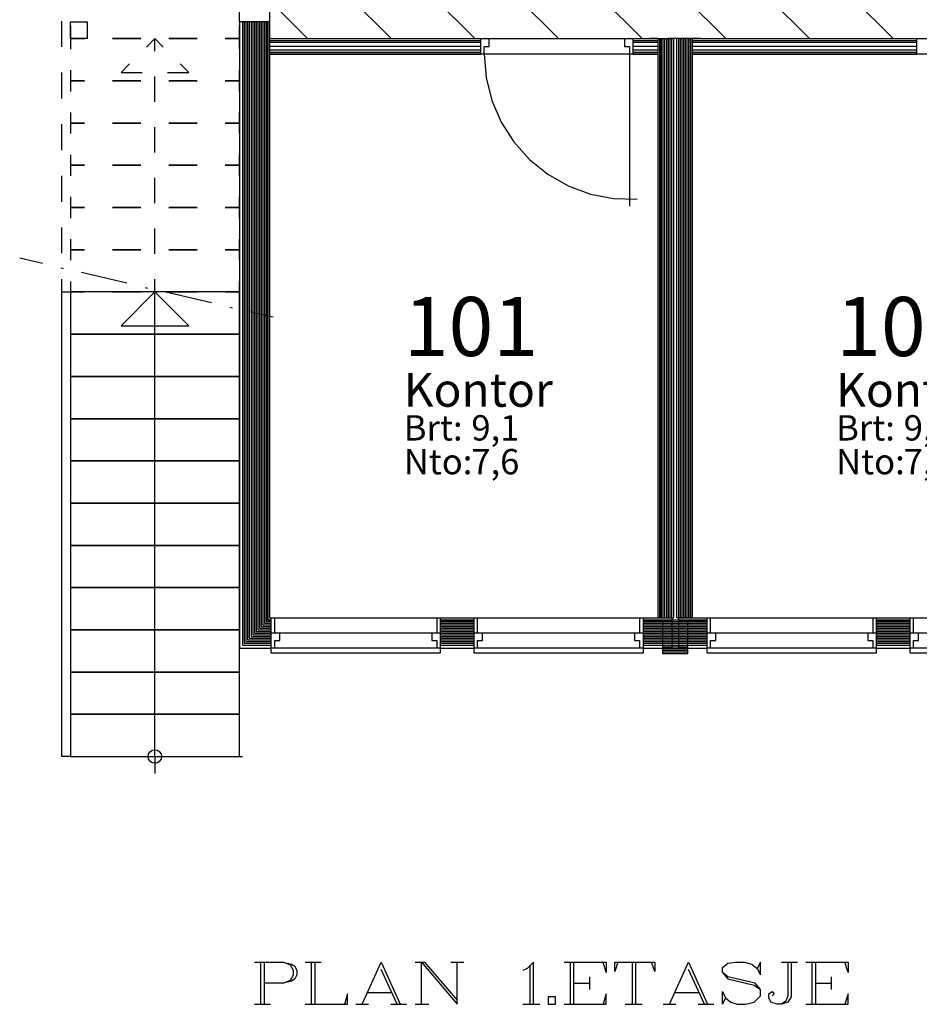
# Model space of a CAD drawing. Extents: x 5707 to 44425, y -7923 to 24354.
# Drawn here: x 5707 to 11031, y -7123 to -1294 of the extents above; entities that cross this region are included whole.
import ezdxf

# ---------------------------------------------------------------- set-up
doc = ezdxf.new("R2010")
doc.units = 0
doc.header["$MEASUREMENT"] = 0
for name, color, linetype in [('A1', 7, 'CONTINUOUS'), ('A100', 7, 'CONTINUOUS'), ('A24-BLOKK', 1, 'CONTINUOUS'), ('A281', 3, 'CONTINUOUS'), ('A29-T', 1, 'CONTINUOUS'), ('A291--T', 1, 'CONTINUOUS'), ('A292--T', 1, 'CONTINUOUS'), ('A293--T', 1, 'CONTINUOUS'), ('A294--T', 1, 'CONTINUOUS'), ('A295--T', 1, 'CONTINUOUS'), ('A296--T', 1, 'CONTINUOUS'), ('A89', 7, 'CONTINUOUS'), ('V10_0', 7, 'CONTINUOUS')]:
    doc.layers.add(name, color=color, linetype=linetype)
doc.styles.add('ISO', font='ISO')

# ---------------------------------------------------------------- blocks, each defined once
blk = doc.blocks.new('ROM_STBV')
at = {"layer": 'A24-BLOKK', "color": 5, "style": 'ISO'}
for s, p in [('Brt:', (-6.326, -3.663)), ('Nto:', (-6.326, -5.663))]:
    blk.add_text(s, height=1.5, dxfattribs=at).set_placement(p)
at = {"layer": 'A24-BLOKK', "color": 5, "style": 'ISO', "flags": 1}
for tag, p in [('PROPERTY', (12.223, -1.663)), ('BUILDING', (12.223, -3.663)), ('FLOOR', (12.223, -5.663)), ('CLASS', (-6.377, -12.04))]:
    blk.add_attdef(tag, p, '', height=1.5, dxfattribs=at)
at = {"layer": 'A291--T', "color": 1, "style": 'ISO'}
blk.add_attdef('DESCRIPTION', (-6.326, -1.663), '', height=2, dxfattribs=at)
at = {"layer": 'A292--T', "color": 1, "style": 'ISO'}
blk.add_attdef('AREAID', (-6.326, 1.337), '', height=3.5, dxfattribs=at)
at = {"layer": 'A293--T', "color": 1, "style": 'ISO'}
blk.add_attdef('FUNCTION', (-6.326, -7.663), '', height=1.5, dxfattribs=at)
at = {"layer": 'A294--T', "color": 1, "style": 'ISO'}
blk.add_attdef('GROSS', (-2.326, -3.663), '', height=1.5, dxfattribs=at)
at = {"layer": 'A295--T', "color": 1, "style": 'ISO'}
blk.add_attdef('NET', (-2.326, -5.663), '', height=1.5, dxfattribs=at)
at = {"layer": 'A296--T', "style": 'ISO', "flags": 1}
blk.add_attdef('LEIETAKER', (-6.314, -9.835), '', height=1.5, dxfattribs=at)

msp = doc.modelspace()

# ---------------------------------------------------------------- linework, layer by layer
at = {"layer": 'A1', "color": 7, "linetype": 'Continuous'}
for p, q in [((7185.9, -305.8), (7185.9, -1305.8)), ((7185.9, -1305.8), (7006.9, -1305.8)), ((8435.9, -1405.8), (9335.9, -1405.8)), ((8435.9, -1497.8), (8435.9, -1405.8)), ((8455.9, -1405.8), (8455.9, -1405.8)), ((8455.9, -1405.8), (9315.9, -1405.8)), ((8455.9, -1497.8), (8455.9, -1451.8)), ((8455.9, -1451.8), (8485.9, -1451.8)), ((8485.9, -1451.8), (8485.9, -1405.8)), ((9285.9, -1405.8), (9285.9, -1451.8)), ((9285.9, -1451.8), (9315.9, -1451.8)), ((9315.9, -1405.8), (9315.9, -1405.8)), ((9315.9, -1451.8), (9315.9, -1497.8)), ((9335.9, -1405.8), (9335.9, -1497.8)), ((9485.9, -1405.8), (9435.9, -1405.8)), ((9485.9, -1405.8), (9577.9, -1405.8)), ((9593.9, -1405.8, -160), (9543.9, -1405.8, -160)), ((9627.9, -1405.8, -160), (9577.9, -1405.8, -160)), ((9685.9, -1405.8), (9593.9, -1405.8, -160)), ((9735.9, -1405.8), (9685.9, -1405.8)), ((11015.9, -1405.8), (11915.9, -1405.8)), ((11015.9, -1497.8), (11015.9, -1405.8)), ((9335.9, -1497.8), (8435.9, -1497.8)), ((8455.9, -1497.8), (8467.2, -1636.8)), ((9315.9, -1497.8), (9315.9, -2397.8)), ((11915.9, -1497.8), (11015.9, -1497.8)), ((8467.2, -1636.8), (8500.8, -1772.1)), ((8500.8, -1772.1), (8555.9, -1900.3)), ((8555.9, -1900.3), (8630.9, -2017.8)), ((8630.9, -2017.8), (8723.9, -2121.7)), ((8723.9, -2121.7), (8832.5, -2209.1)), ((8832.5, -2209.1), (8953.8, -2277.9)), ((8953.8, -2277.9), (9084.6, -2326.2)), ((9084.6, -2326.2), (9221.5, -2352.6)), ((9221.5, -2352.6), (9360.9, -2356.7)), ((7195.9, -4835.8), (8195.9, -4835.8)), ((7195.9, -5014.8), (7195.9, -4835.8)), ((7215.9, -4922.8), (7215.9, -4835.8)), ((8175.9, -4835.8), (8175.9, -4922.8)), ((8195.9, -4835.8), (8195.9, -5014.8)), ((8395.9, -4835.8), (9395.9, -4835.8)), ((8395.9, -5014.8), (8395.9, -4835.8)), ((8415.9, -4922.8), (8415.9, -4835.8)), ((9375.9, -4835.8), (9375.9, -4922.8)), ((9395.9, -4835.8), (9395.9, -5014.8)), ((9775.9, -4835.8), (10775.9, -4835.8)), ((9775.9, -5014.8), (9775.9, -4835.8)), ((9795.9, -4922.8), (9795.9, -4835.8)), ((10755.9, -4835.8), (10755.9, -4922.8)), ((10775.9, -4835.8), (10775.9, -5014.8)), ((10975.9, -4835.8), (11975.9, -4835.8)), ((10975.9, -5014.8), (10975.9, -4835.8)), ((10995.9, -4922.8), (10995.9, -4835.8)), ((7195.9, -4922.8), (8195.9, -4922.8)), ((7245.9, -4968.8), (7245.9, -4922.8)), ((8145.9, -4922.8), (8145.9, -4968.8)), ((8395.9, -4922.8), (9395.9, -4922.8)), ((8445.9, -4968.8), (8445.9, -4922.8)), ((9345.9, -4922.8), (9345.9, -4968.8)), ((9775.9, -4922.8), (10775.9, -4922.8)), ((9825.9, -4968.8), (9825.9, -4922.8)), ((10725.9, -4922.8), (10725.9, -4968.8)), ((10975.9, -4922.8), (11975.9, -4922.8)), ((11025.9, -4968.8), (11025.9, -4922.8)), ((7215.9, -5014.8), (7215.9, -4968.8)), ((7215.9, -4968.8), (7245.9, -4968.8)), ((8145.9, -4968.8), (8175.9, -4968.8)), ((8175.9, -4968.8), (8175.9, -5014.8)), ((8415.9, -5014.8), (8415.9, -4968.8)), ((8415.9, -4968.8), (8445.9, -4968.8)), ((9345.9, -4968.8), (9375.9, -4968.8)), ((9375.9, -4968.8), (9375.9, -5014.8)), ((9795.9, -5014.8), (9795.9, -4968.8)), ((9795.9, -4968.8), (9825.9, -4968.8)), ((10725.9, -4968.8), (10755.9, -4968.8)), ((10755.9, -4968.8), (10755.9, -5014.8)), ((10995.9, -5014.8), (10995.9, -4968.8)), ((10995.9, -4968.8), (11025.9, -4968.8)), ((8195.9, -5014.8), (7195.9, -5014.8)), ((7195.9, -5044.8), (7195.9, -5014.8)), ((8195.9, -5044.8), (7195.9, -5044.8)), ((8195.9, -5014.8), (8195.9, -5044.8)), ((9395.9, -5014.8), (8395.9, -5014.8)), ((8395.9, -5044.8), (8395.9, -5014.8)), ((9395.9, -5044.8), (8395.9, -5044.8)), ((9395.9, -5014.8), (9395.9, -5044.8)), ((10775.9, -5014.8), (9775.9, -5014.8)), ((9775.9, -5044.8), (9775.9, -5014.8)), ((10775.9, -5044.8), (9775.9, -5044.8)), ((10775.9, -5014.8), (10775.9, -5044.8)), ((11975.9, -5014.8), (10975.9, -5014.8)), ((10975.9, -5044.8), (10975.9, -5014.8)), ((11975.9, -5044.8), (10975.9, -5044.8))]:
    msp.add_line(p, q, dxfattribs=at)
at = {"layer": 'A1', "color": 4, "linetype": 'Continuous'}
for p, q in [((7025.9, -1305.8), (7025.9, -4835.8)), ((7035.9, -1305.8), (7035.9, -4835.8)), ((7045.9, -1305.8), (7045.9, -4835.8)), ((7055.9, -1305.8), (7055.9, -4835.8)), ((7065.9, -1305.8), (7065.9, -4835.8)), ((7075.9, -1305.8), (7075.9, -4835.8)), ((7085.9, -1305.8), (7085.9, -4835.8)), ((7095.9, -1305.8), (7095.9, -4835.8)), ((7105.9, -1305.8), (7105.9, -4835.8)), ((7115.9, -1305.8), (7115.9, -4835.8)), ((7125.9, -1305.8), (7125.9, -4835.8)), ((7135.9, -1305.8), (7135.9, -4835.8)), ((7145.9, -1305.8), (7145.9, -4835.8)), ((7155.9, -1305.8), (7155.9, -4835.8)), ((7165.9, -1305.8), (7165.9, -4835.8)), ((7175.9, -1305.8), (7175.9, -4835.8)), ((7185.9, -1426.8), (8435.9, -1426.8)), ((7185.9, -1449.8), (8435.9, -1449.8)), ((9335.9, -1426.8), (9485.9, -1426.8)), ((9335.9, -1449.8), (9485.9, -1449.8)), ((9495.9, -4835.8), (9495.9, -1405.8)), ((9505.9, -4835.8), (9505.9, -1405.8)), ((9515.9, -4835.8), (9515.9, -1405.8)), ((9525.9, -4835.8), (9525.9, -1405.8)), ((9535.9, -4835.8), (9535.9, -1405.8)), ((9545.9, -4835.8), (9545.9, -1405.8)), ((9555.9, -4835.8), (9555.9, -1405.8)), ((9605.9, -1405.8), (9605.9, -4835.8)), ((9615.9, -1405.8), (9615.9, -4835.8)), ((9625.9, -1405.8), (9625.9, -4835.8)), ((9635.9, -1405.8), (9635.9, -4835.8)), ((9645.9, -1405.8), (9645.9, -4835.8)), ((9655.9, -1405.8), (9655.9, -4835.8)), ((9665.9, -1405.8), (9665.9, -4835.8)), ((9675.9, -1405.8), (9675.9, -4835.8)), ((9685.9, -1426.8), (11015.9, -1426.8)), ((9685.9, -1449.8), (11015.9, -1449.8)), ((7185.9, -1472.8), (8435.9, -1472.8)), ((7185.9, -1495.8), (8435.9, -1495.8)), ((9335.9, -1472.8), (9485.9, -1472.8)), ((9335.9, -1495.8), (9485.9, -1495.8)), ((9685.9, -1472.8), (11015.9, -1472.8)), ((9685.9, -1495.8), (11015.9, -1495.8)), ((7035.9, -4835.8), (7035.9, -4985.8)), ((7045.9, -4835.8), (7045.9, -4975.8)), ((7055.9, -4835.8), (7055.9, -4965.8)), ((7065.9, -4835.8), (7065.9, -4955.8)), ((7075.9, -4835.8), (7075.9, -4945.8)), ((7085.9, -4835.8), (7085.9, -4935.8)), ((7095.9, -4835.8), (7095.9, -4925.8)), ((7105.9, -4835.8), (7105.9, -4915.8)), ((7115.9, -4835.8), (7115.9, -4905.8)), ((7125.9, -4835.8), (7125.9, -4895.8)), ((7135.9, -4835.8), (7135.9, -4885.8)), ((7145.9, -4835.8), (7145.9, -4875.8)), ((7155.9, -4835.8), (7155.9, -4865.8)), ((7165.9, -4835.8), (7165.9, -4855.8)), ((7175.9, -4835.8), (7175.9, -4845.8)), ((7125.9, -4895.8), (7185.9, -4895.8)), ((7135.9, -4885.8), (7185.9, -4885.8)), ((7145.9, -4875.8), (7185.9, -4875.8)), ((7155.9, -4865.8), (7185.9, -4865.8)), ((7165.9, -4855.8), (7185.9, -4855.8)), ((7175.9, -4845.8), (7185.9, -4845.8)), ((7185.9, -4845.8), (7195.9, -4845.8)), ((7185.9, -4855.8), (7195.9, -4855.8)), ((7185.9, -4865.8), (7195.9, -4865.8)), ((7185.9, -4875.8), (7195.9, -4875.8)), ((7185.9, -4885.8), (7195.9, -4885.8)), ((7185.9, -4895.8), (7195.9, -4895.8)), ((8195.9, -4845.8), (8395.9, -4845.8)), ((8195.9, -4855.8), (8395.9, -4855.8)), ((8195.9, -4865.8), (8395.9, -4865.8)), ((8195.9, -4875.8), (8395.9, -4875.8)), ((8195.9, -4885.8), (8395.9, -4885.8)), ((8195.9, -4895.8), (8395.9, -4895.8)), ((9395.9, -4845.8), (9565.9, -4845.8)), ((9395.9, -4855.8), (9565.9, -4855.8)), ((9395.9, -4865.8), (9565.9, -4865.8)), ((9395.9, -4875.8), (9565.9, -4875.8)), ((9395.9, -4885.8), (9565.9, -4885.8)), ((9395.9, -4895.8), (9565.9, -4895.8)), ((9660.9, -4847.8, 8), (9510.9, -4847.8, 8)), ((9510.9, -4847.8, 8), (9510.9, -5045.8, 8)), ((9510.9, -4855.8, 8), (9660.9, -4855.8, 8)), ((9510.9, -4865.8, 8), (9660.9, -4865.8, 8)), ((9510.9, -4875.8, 8), (9660.9, -4875.8, 8)), ((9510.9, -4885.8, 8), (9660.9, -4885.8, 8)), ((9510.9, -4895.8, 8), (9660.9, -4895.8, 8)), ((9605.9, -4845.8), (9775.9, -4845.8)), ((9605.9, -4855.8), (9775.9, -4855.8)), ((9605.9, -4865.8), (9775.9, -4865.8)), ((9605.9, -4875.8), (9775.9, -4875.8)), ((9605.9, -4885.8), (9775.9, -4885.8)), ((9605.9, -4895.8), (9775.9, -4895.8)), ((9660.9, -5045.8, 8), (9660.9, -4847.8, 8)), ((10775.9, -4845.8), (10975.9, -4845.8)), ((10775.9, -4855.8), (10975.9, -4855.8)), ((10775.9, -4865.8), (10975.9, -4865.8)), ((10775.9, -4875.8), (10975.9, -4875.8)), ((10775.9, -4885.8), (10975.9, -4885.8)), ((10775.9, -4895.8), (10975.9, -4895.8)), ((7075.9, -4945.8), (7185.9, -4945.8)), ((7085.9, -4935.8), (7185.9, -4935.8)), ((7095.9, -4925.8), (7185.9, -4925.8)), ((7105.9, -4915.8), (7185.9, -4915.8)), ((7115.9, -4905.8), (7185.9, -4905.8)), ((7185.9, -4905.8), (7195.9, -4905.8)), ((7185.9, -4915.8), (7195.9, -4915.8)), ((7185.9, -4925.8), (7195.9, -4925.8)), ((7185.9, -4935.8), (7195.9, -4935.8)), ((7185.9, -4945.8), (7195.9, -4945.8)), ((8195.9, -4905.8), (8395.9, -4905.8)), ((8195.9, -4915.8), (8395.9, -4915.8)), ((8195.9, -4925.8), (8395.9, -4925.8)), ((8195.9, -4935.8), (8395.9, -4935.8)), ((8195.9, -4945.8), (8395.9, -4945.8)), ((9395.9, -4905.8), (9565.9, -4905.8)), ((9395.9, -4915.8), (9565.9, -4915.8)), ((9395.9, -4925.8), (9565.9, -4925.8)), ((9395.9, -4935.8), (9565.9, -4935.8)), ((9395.9, -4945.8), (9565.9, -4945.8)), ((9510.9, -4905.8, 8), (9660.9, -4905.8, 8)), ((9510.9, -4915.8, 8), (9660.9, -4915.8, 8)), ((9510.9, -4925.8, 8), (9660.9, -4925.8, 8)), ((9510.9, -4935.8, 8), (9660.9, -4935.8, 8)), ((9510.9, -4945.8, 8), (9660.9, -4945.8, 8)), ((9605.9, -4905.8), (9775.9, -4905.8)), ((9605.9, -4915.8), (9775.9, -4915.8)), ((9605.9, -4925.8), (9775.9, -4925.8)), ((9605.9, -4935.8), (9775.9, -4935.8)), ((9605.9, -4945.8), (9775.9, -4945.8)), ((10775.9, -4905.8), (10975.9, -4905.8)), ((10775.9, -4915.8), (10975.9, -4915.8)), ((10775.9, -4925.8), (10975.9, -4925.8)), ((10775.9, -4935.8), (10975.9, -4935.8)), ((10775.9, -4945.8), (10975.9, -4945.8)), ((7025.9, -4995.8), (7185.9, -4995.8)), ((7035.9, -4985.8), (7185.9, -4985.8)), ((7045.9, -4975.8), (7185.9, -4975.8)), ((7055.9, -4965.8), (7185.9, -4965.8)), ((7065.9, -4955.8), (7185.9, -4955.8)), ((7185.9, -4955.8), (7195.9, -4955.8)), ((7185.9, -4965.8), (7195.9, -4965.8)), ((7185.9, -4975.8), (7195.9, -4975.8)), ((7185.9, -4985.8), (7195.9, -4985.8)), ((7185.9, -4995.8), (7195.9, -4995.8)), ((8195.9, -4955.8), (8395.9, -4955.8)), ((8195.9, -4965.8), (8395.9, -4965.8)), ((8195.9, -4975.8), (8395.9, -4975.8)), ((8195.9, -4985.8), (8395.9, -4985.8)), ((8195.9, -4995.8), (8395.9, -4995.8)), ((9395.9, -4955.8), (9565.9, -4955.8)), ((9395.9, -4965.8), (9565.9, -4965.8)), ((9395.9, -4975.8), (9565.9, -4975.8)), ((9395.9, -4985.8), (9565.9, -4985.8)), ((9395.9, -4995.8), (9565.9, -4995.8)), ((9510.9, -4955.8, 8), (9660.9, -4955.8, 8)), ((9510.9, -4965.8, 8), (9660.9, -4965.8, 8)), ((9510.9, -4975.8, 8), (9660.9, -4975.8, 8)), ((9510.9, -4985.8, 8), (9660.9, -4985.8, 8)), ((9510.9, -4995.8, 8), (9660.9, -4995.8, 8)), ((9510.9, -5005.8, 8), (9660.9, -5005.8, 8)), ((9605.9, -4955.8), (9775.9, -4955.8)), ((9605.9, -4965.8), (9775.9, -4965.8)), ((9605.9, -4975.8), (9775.9, -4975.8)), ((9605.9, -4985.8), (9775.9, -4985.8)), ((9605.9, -4995.8), (9775.9, -4995.8)), ((10775.9, -4955.8), (10975.9, -4955.8)), ((10775.9, -4965.8), (10975.9, -4965.8)), ((10775.9, -4975.8), (10975.9, -4975.8)), ((10775.9, -4985.8), (10975.9, -4985.8)), ((10775.9, -4995.8), (10975.9, -4995.8)), ((9510.9, -5015.8, 8), (9660.9, -5015.8, 8)), ((9510.9, -5025.8, 8), (9660.9, -5025.8, 8)), ((9510.9, -5035.8, 8), (9660.9, -5035.8, 8)), ((9510.9, -5045.8, 8), (9660.9, -5045.8, 8)), ((9510.9, -5045.8, 8), (9660.9, -5045.8, 8))]:
    msp.add_line(p, q, dxfattribs=at)
at = {"layer": 'A1', "color": 1, "linetype": 'Continuous'}
for p, q in [((7025.9, -1305.8), (7025.9, -4835.8)), ((7173.9, -1305.8), (7173.9, -4835.8)), ((7185.9, -1305.8), (7185.9, -4835.8)), ((7185.9, -1405.8), (7185.9, -1497.8)), ((7185.9, -1405.8), (8435.9, -1405.8)), ((7185.9, -1417.8), (8435.9, -1417.8)), ((9335.9, -1405.8), (9485.9, -1405.8)), ((9335.9, -1417.8), (9485.9, -1417.8)), ((9485.9, -4835.8), (9485.9, -1405.8)), ((9497.9, -4835.8), (9497.9, -1405.8)), ((9565.9, -4835.8), (9565.9, -1405.8)), ((9577.9, -4835.8), (9577.9, -1405.8)), ((9593.9, -1405.8), (9593.9, -4835.8)), ((9605.9, -1405.8), (9605.9, -4835.8)), ((9673.9, -1405.8), (9673.9, -4835.8)), ((9685.9, -1405.8), (9685.9, -4835.8)), ((9685.9, -1405.8), (9685.9, -1497.8)), ((9685.9, -1405.8), (11015.9, -1405.8)), ((9685.9, -1417.8), (11015.9, -1417.8)), ((7185.9, -1485.8), (8435.9, -1485.8)), ((7185.9, -1497.8), (8435.9, -1497.8)), ((9335.9, -1485.8), (9485.9, -1485.8)), ((9335.9, -1497.8), (9485.9, -1497.8)), ((9685.9, -1485.8), (11015.9, -1485.8)), ((9685.9, -1497.8), (11015.9, -1497.8)), ((7025.9, -4835.8), (7025.9, -4995.8)), ((7173.9, -4835.8), (7173.9, -4847.8)), ((7185.9, -4835.8), (7195.9, -4835.8)), ((8195.9, -4835.8), (8395.9, -4835.8)), ((9395.9, -4835.8), (9565.9, -4835.8)), ((9485.9, -4835.8), (9577.9, -4835.8)), ((9565.9, -4835.8), (9565.9, -5014.8)), ((9685.9, -4835.8), (9593.9, -4835.8)), ((9605.9, -4835.8), (9605.9, -5014.8)), ((9605.9, -4835.8), (9775.9, -4835.8)), ((10775.9, -4835.8), (10975.9, -4835.8)), ((7173.9, -4847.8), (7185.9, -4847.8)), ((7185.9, -4847.8), (7195.9, -4847.8)), ((8195.9, -4847.8), (8395.9, -4847.8)), ((9395.9, -4847.8), (9565.9, -4847.8)), ((9605.9, -4847.8), (9775.9, -4847.8)), ((10775.9, -4847.8), (10975.9, -4847.8)), ((7025.9, -4995.8), (7185.9, -4995.8)), ((7185.9, -4995.8), (7195.9, -4995.8)), ((8195.9, -4995.8), (8395.9, -4995.8)), ((9395.9, -4995.8), (9565.9, -4995.8)), ((9605.9, -4995.8), (9775.9, -4995.8)), ((10775.9, -4995.8), (10975.9, -4995.8)), ((7006.9, -5014.8), (7006.9, -5014.8)), ((7006.9, -5014.8), (7006.9, -5014.8)), ((7006.9, -5014.8), (7185.9, -5014.8)), ((7185.9, -5014.8), (7195.9, -5014.8)), ((8195.9, -5014.8), (8395.9, -5014.8)), ((9395.9, -5014.8), (9565.9, -5014.8)), ((9605.9, -5014.8), (9775.9, -5014.8)), ((10775.9, -5014.8), (10975.9, -5014.8))]:
    msp.add_line(p, q, dxfattribs=at)
at = {"layer": 'A100', "color": 7, "linetype": 'Continuous'}
for p, q in [((6923.6, -1405.8, 16), (7006.9, -1405.8, 16)), ((6706.9, -1605.8, 16), (6656.9, -1555.8, 16)), ((7006.9, -1655.8, 16), (7006.9, -1593.3, 16)), ((6923.6, -1655.8, 16), (7006.9, -1655.8, 16)), ((7006.9, -1718.3, 16), (7006.9, -1655.8, 16)), ((7006.9, -1905.8, 16), (7006.9, -1843.3, 16)), ((6923.6, -1905.8, 16), (7006.9, -1905.8, 16)), ((7006.9, -1968.3, 16), (7006.9, -1905.8, 16)), ((7006.9, -2155.8, 16), (7006.9, -2093.3, 16)), ((6923.6, -2155.8, 16), (7006.9, -2155.8, 16)), ((7006.9, -2218.3, 16), (7006.9, -2155.8, 16)), ((7006.9, -2405.8, 16), (7006.9, -2343.3, 16)), ((6923.6, -2405.8, 16), (7006.9, -2405.8, 16)), ((7006.9, -2468.3, 16), (7006.9, -2405.8, 16)), ((7006.9, -2655.8, 16), (7006.9, -2593.3, 16)), ((6923.6, -2655.8, 16), (7006.9, -2655.8, 16)), ((7006.9, -2718.3, 16), (7006.9, -2655.8, 16)), ((7006.9, -2905.8, 16), (7006.9, -2843.3, 16)), ((6923.6, -2905.8, 16), (7006.9, -2905.8, 16)), ((7006.9, -3155.8, 16), (7006.9, -2905.8, 16)), ((7006.9, -3405.8, 16), (7006.9, -3155.8, 16)), ((7006.9, -3655.8, 16), (7006.9, -3405.8, 16)), ((7006.9, -3905.8, 16), (7006.9, -3655.8, 16)), ((7006.9, -4155.8, 16), (7006.9, -3905.8, 16)), ((7006.9, -4405.8, 16), (7006.9, -4155.8, 16)), ((7006.9, -4655.8, 16), (7006.9, -4405.8, 16)), ((7006.9, -4905.8, 16), (7006.9, -4655.8, 16))]:
    msp.add_line(p, q, dxfattribs=at)
at = {"layer": 'A281'}
for p, q in [((7006.9, -1305.8), (7006.9, -305.8)), ((5956.9, -1454.5, 16), (5956.9, -1301.7, 16)), ((6006.9, -1405.8, 16), (6006.9, -1305.8, 16)), ((6006.9, -1305.8, 16), (6106.9, -1305.8, 16)), ((6006.9, -1330.8, 16), (6006.9, -1405.8, 16)), ((6106.9, -1305.8, 16), (6106.9, -1405.8, 16)), ((7006.9, -1305.8), (7006.9, -4835.8)), ((7006.9, -1405.8, 16), (7006.9, -1330.8, 16)), ((6006.9, -1405.8, 16), (6090.2, -1405.8, 16)), ((6090.2, -1405.8, 16), (6006.9, -1405.8, 16)), ((6006.9, -1405.8, 16), (6006.9, -1468.3, 16)), ((6106.9, -1405.8, 16), (6006.9, -1405.8, 16)), ((6256.9, -1405.8, 16), (6423.6, -1405.8, 16)), ((6423.6, -1405.8, 16), (6256.9, -1405.8, 16)), ((6506.9, -1405.8, 16), (6456.9, -1455.8, 16)), ((6506.9, -1480.8, 16), (6506.9, -1405.8, 16)), ((6556.9, -1455.8, 16), (6506.9, -1405.8, 16)), ((6590.2, -1405.8, 16), (6756.9, -1405.8, 16)), ((6756.9, -1405.8, 16), (6590.2, -1405.8, 16)), ((7006.9, -1405.8, 16), (6923.6, -1405.8, 16)), ((7006.9, -1468.3, 16), (7006.9, -1405.8, 16)), ((6356.9, -1555.8, 16), (6306.9, -1605.8, 16)), ((5956.9, -1760, 16), (5956.9, -1607.2, 16)), ((6006.9, -1593.3, 16), (6006.9, -1655.8, 16)), ((6306.9, -1605.8, 16), (6431.9, -1605.8, 16)), ((6506.9, -1780.8, 16), (6506.9, -1630.8, 16)), ((6581.9, -1605.8, 16), (6706.9, -1605.8, 16)), ((6006.9, -1655.8, 16), (6090.2, -1655.8, 16)), ((6090.2, -1655.8, 16), (6006.9, -1655.8, 16)), ((6006.9, -1655.8, 16), (6006.9, -1718.3, 16)), ((6256.9, -1655.8, 16), (6423.6, -1655.8, 16)), ((6423.6, -1655.8, 16), (6256.9, -1655.8, 16)), ((6590.2, -1655.8, 16), (6756.9, -1655.8, 16)), ((6756.9, -1655.8, 16), (6590.2, -1655.8, 16)), ((7006.9, -1655.8, 16), (6923.6, -1655.8, 16)), ((6006.9, -1843.3, 16), (6006.9, -1905.8, 16)), ((5956.9, -2065.6, 16), (5956.9, -1912.8, 16)), ((6006.9, -1905.8, 16), (6090.2, -1905.8, 16)), ((6090.2, -1905.8, 16), (6006.9, -1905.8, 16)), ((6006.9, -1905.8, 16), (6006.9, -1968.3, 16)), ((6256.9, -1905.8, 16), (6423.6, -1905.8, 16)), ((6423.6, -1905.8, 16), (6256.9, -1905.8, 16)), ((6590.2, -1905.8, 16), (6756.9, -1905.8, 16)), ((6756.9, -1905.8, 16), (6590.2, -1905.8, 16)), ((7006.9, -1905.8, 16), (6923.6, -1905.8, 16)), ((6506.9, -2080.8, 16), (6506.9, -1930.8, 16)), ((6006.9, -2093.3, 16), (6006.9, -2155.8, 16)), ((6006.9, -2155.8, 16), (6090.2, -2155.8, 16)), ((6090.2, -2155.8, 16), (6006.9, -2155.8, 16)), ((6006.9, -2155.8, 16), (6006.9, -2218.3, 16)), ((6256.9, -2155.8, 16), (6423.6, -2155.8, 16)), ((6423.6, -2155.8, 16), (6256.9, -2155.8, 16)), ((6590.2, -2155.8, 16), (6756.9, -2155.8, 16)), ((6756.9, -2155.8, 16), (6590.2, -2155.8, 16)), ((7006.9, -2155.8, 16), (6923.6, -2155.8, 16)), ((5956.9, -2371.1, 16), (5956.9, -2218.3, 16)), ((6506.9, -2380.8, 16), (6506.9, -2230.8, 16)), ((6006.9, -2343.3, 16), (6006.9, -2405.8, 16)), ((6006.9, -2405.8, 16), (6090.2, -2405.8, 16)), ((6090.2, -2405.8, 16), (6006.9, -2405.8, 16)), ((6006.9, -2405.8, 16), (6006.9, -2468.3, 16)), ((6256.9, -2405.8, 16), (6423.6, -2405.8, 16)), ((6423.6, -2405.8, 16), (6256.9, -2405.8, 16)), ((6590.2, -2405.8, 16), (6756.9, -2405.8, 16)), ((6756.9, -2405.8, 16), (6590.2, -2405.8, 16)), ((7006.9, -2405.8, 16), (6923.6, -2405.8, 16)), ((5956.9, -2676.7, 16), (5956.9, -2523.9, 16)), ((6506.9, -2680.8, 16), (6506.9, -2530.8, 16)), ((6006.9, -2593.3, 16), (6006.9, -2655.8, 16)), ((6006.9, -2655.8, 16), (6090.2, -2655.8, 16)), ((6090.2, -2655.8, 16), (6006.9, -2655.8, 16)), ((6006.9, -2655.8, 16), (6006.9, -2718.3, 16)), ((6256.9, -2655.8, 16), (6423.6, -2655.8, 16)), ((6423.6, -2655.8, 16), (6256.9, -2655.8, 16)), ((6590.2, -2655.8, 16), (6756.9, -2655.8, 16)), ((6756.9, -2655.8, 16), (6590.2, -2655.8, 16)), ((7006.9, -2655.8, 16), (6923.6, -2655.8, 16)), ((5841.2, -2737.2, 16), (5706.9, -2705.8, 16)), ((5950, -2762.6, 16), (5963.8, -2765.8, 16)), ((6341.2, -2853.8, 16), (6072.6, -2791.2, 16)), ((5956.9, -2905.8, 16), (5956.9, -2829.5, 16)), ((6006.9, -2843.3, 16), (6006.9, -2905.8, 16)), ((6506.9, -2905.8, 16), (6506.9, -2830.8, 16)), ((5956.9, -2905.8, 16), (6006.9, -2905.8, 16)), ((5956.9, -5655.8, 16), (5956.9, -2905.8, 16)), ((6006.9, -2905.8, 16), (6090.2, -2905.8, 16)), ((7006.9, -2905.8, 16), (6006.9, -2905.8, 16)), ((6006.9, -2905.8, 16), (6006.9, -3155.8, 16)), ((6006.9, -2905.8, 16), (6006.9, -5655.8, 16)), ((6256.9, -2905.8, 16), (6423.6, -2905.8, 16)), ((6506.9, -2905.8, 16), (6306.9, -3105.8, 16)), ((6450, -2879.2, 16), (6463.8, -2882.4, 16)), ((6506.9, -5655.8, 16), (6506.9, -2905.8, 16)), ((6706.9, -3105.8, 16), (6506.9, -2905.8, 16)), ((6841.2, -2970.5, 16), (6572.6, -2907.8, 16)), ((6590.2, -2905.8, 16), (6756.9, -2905.8, 16)), ((6950, -2995.9, 16), (6963.8, -2999.1, 16)), ((7206.9, -3055.8, 16), (7072.6, -3024.5, 16)), ((6306.9, -3105.8, 16), (6706.9, -3105.8, 16)), ((6006.9, -3155.8, 16), (7006.9, -3155.8, 16)), ((7006.9, -3155.8, 16), (6006.9, -3155.8, 16)), ((6006.9, -3155.8, 16), (6006.9, -3405.8, 16)), ((6006.9, -3405.8, 16), (7006.9, -3405.8, 16)), ((7006.9, -3405.8, 16), (6006.9, -3405.8, 16)), ((6006.9, -3405.8, 16), (6006.9, -3655.8, 16)), ((6006.9, -3655.8, 16), (7006.9, -3655.8, 16)), ((7006.9, -3655.8, 16), (6006.9, -3655.8, 16)), ((6006.9, -3655.8, 16), (6006.9, -3905.8, 16)), ((6006.9, -3905.8, 16), (7006.9, -3905.8, 16)), ((7006.9, -3905.8, 16), (6006.9, -3905.8, 16)), ((6006.9, -3905.8, 16), (6006.9, -4155.8, 16)), ((6006.9, -4155.8, 16), (7006.9, -4155.8, 16)), ((7006.9, -4155.8, 16), (6006.9, -4155.8, 16)), ((6006.9, -4155.8, 16), (6006.9, -4405.8, 16)), ((6006.9, -4405.8, 16), (7006.9, -4405.8, 16)), ((7006.9, -4405.8, 16), (6006.9, -4405.8, 16)), ((6006.9, -4405.8, 16), (6006.9, -4655.8, 16)), ((6006.9, -4655.8, 16), (7006.9, -4655.8, 16)), ((7006.9, -4655.8, 16), (6006.9, -4655.8, 16)), ((6006.9, -4655.8, 16), (6006.9, -4905.8, 16)), ((7006.9, -4835.8), (7006.9, -5014.8)), ((6006.9, -4905.8, 16), (7006.9, -4905.8, 16)), ((7006.9, -4905.8, 16), (6006.9, -4905.8, 16)), ((6006.9, -4905.8, 16), (6006.9, -5155.8, 16)), ((7006.9, -5155.8, 16), (7006.9, -4905.8, 16)), ((6006.9, -5155.8, 16), (7006.9, -5155.8, 16)), ((7006.9, -5155.8, 16), (6006.9, -5155.8, 16)), ((6006.9, -5155.8, 16), (6006.9, -5405.8, 16)), ((7006.9, -5405.8, 16), (7006.9, -5155.8, 16)), ((6006.9, -5405.8, 16), (7006.9, -5405.8, 16)), ((7006.9, -5405.8, 16), (6006.9, -5405.8, 16)), ((6006.9, -5405.8, 16), (6006.9, -5655.8, 16)), ((7006.9, -5655.8, 16), (7006.9, -5405.8, 16)), ((6466.9, -5655.8, 16), (6470, -5640.5, 16)), ((6470, -5640.5, 16), (6478.6, -5627.6, 16)), ((6478.6, -5627.6, 16), (6491.6, -5618.9, 16)), ((6491.6, -5618.9, 16), (6506.9, -5615.8, 16)), ((6506.9, -5615.8, 16), (6522.2, -5618.9, 16)), ((6522.2, -5618.9, 16), (6535.2, -5627.6, 16)), ((6535.2, -5627.6, 16), (6543.9, -5640.5, 16)), ((6543.9, -5640.5, 16), (6546.9, -5655.8, 16)), ((6006.9, -5655.8, 16), (5956.9, -5655.8, 16)), ((6006.9, -5655.8, 16), (7025.9, -5655.8, 16)), ((6470, -5671.1, 16), (6466.9, -5655.8, 16)), ((6478.6, -5684.1, 16), (6470, -5671.1, 16)), ((6491.6, -5692.8, 16), (6478.6, -5684.1, 16)), ((6506.9, -5695.8, 16), (6491.6, -5692.8, 16)), ((6506.9, -5655.8, 16), (6506.9, -5755.8, 16)), ((6522.2, -5692.8, 16), (6506.9, -5695.8, 16)), ((6535.2, -5684.1, 16), (6522.2, -5692.8, 16)), ((6543.9, -5671.1, 16), (6535.2, -5684.1, 16)), ((6546.9, -5655.8, 16), (6543.9, -5671.1, 16))]:
    msp.add_line(p, q, dxfattribs=at)
at = {"layer": 'A89', "color": 7, "linetype": 'Continuous'}
for p, q in [((7200.9, -205.8, 8), (8400.9, -1405.8, 8)), ((7695.9, -205.8, 8), (8895.9, -1405.8, 8)), ((8190.9, -205.8, 8), (9390.9, -1405.8, 8)), ((8685.9, -205.8, 8), (9885.9, -1405.8, 8)), ((9180.8, -205.8, 8), (10380.8, -1405.8, 8)), ((9675.8, -205.8, 8), (10875.8, -1405.8, 8)), ((7185.9, -685.8, 8), (7906, -1405.8, 8)), ((7185.9, -1180.8, 8), (7411, -1405.8, 8))]:
    msp.add_line(p, q, dxfattribs=at)
at = {"layer": 'V10_0', "color": 7, "linetype": 'Continuous'}
for p, q in [((7096.9, -6872.8), (7265.7, -6872.8)), ((7134.4, -7122.8), (7134.4, -6872.8)), ((7153.2, -6872.8), (7153.2, -7122.8)), ((7265.7, -6872.8), (7315.7, -6885.3)), ((7309.4, -6891.6), (7265.7, -6872.8)), ((7396.9, -6872.8), (7490.7, -6872.8)), ((7434.4, -7122.8), (7434.4, -6872.8)), ((7453.2, -6872.8), (7453.2, -7122.8)), ((7734.4, -7122.8), (7846.9, -6872.8)), ((7846.9, -6872.8), (7959.4, -7122.8)), ((8046.9, -6872.8), (8103.2, -6872.8)), ((8084.4, -7122.8), (8084.4, -6872.8)), ((8084.4, -6872.8), (8296.9, -7122.8)), ((8103.2, -6872.8), (8296.9, -7097.8)), ((8259.4, -6872.8), (8334.4, -6872.8)), ((8296.9, -7122.8), (8296.9, -6872.8)), ((8746.9, -6872.8), (8709.4, -6910.3)), ((8746.9, -7122.8), (8746.9, -6872.8)), ((8928.2, -6872.8), (9178.2, -6872.8)), ((8965.7, -7122.8), (8965.7, -6872.8)), ((8984.4, -6872.8), (8984.4, -7122.8)), ((9178.2, -6935.3), (9159.4, -6872.8)), ((9178.2, -6872.8), (9178.2, -6935.3)), ((9246.9, -6872.8), (9228.2, -6929.1)), ((9228.2, -6929.1), (9228.2, -6872.8)), ((9228.2, -6872.8), (9465.7, -6872.8)), ((9334.4, -7122.8), (9334.4, -6872.8)), ((9353.2, -7122.8), (9353.2, -6872.8)), ((9465.7, -6929.1), (9446.9, -6872.8)), ((9465.7, -6872.8), (9465.7, -6929.1)), ((9553.2, -7122.8), (9665.7, -6872.8)), ((9665.7, -6872.8), (9778.2, -7122.8)), ((9896.9, -6879.1), (9940.7, -6872.8)), ((9940.7, -6872.8), (9996.9, -6872.8)), ((9996.9, -6872.8), (10040.7, -6885.3)), ((10090.7, -6872.8), (10071.9, -6910.3)), ((10090.7, -6947.8), (10090.7, -6872.8)), ((10215.7, -6872.8), (10309.4, -6872.8)), ((10253.2, -6872.8), (10253.2, -7072.8)), ((10271.9, -6872.8), (10271.9, -7079.1)), ((10359.4, -6872.8), (10609.4, -6872.8)), ((10396.9, -7122.8), (10396.9, -6872.8)), ((10415.7, -6872.8), (10415.7, -7122.8)), ((10609.4, -6935.3), (10590.7, -6872.8)), ((10609.4, -6872.8), (10609.4, -6935.3)), ((7328.2, -6922.8), (7309.4, -6891.6)), ((7315.7, -6885.3), (7334.4, -6897.8)), ((7328.2, -6947.8), (7328.2, -6922.8)), ((7334.4, -6897.8), (7346.9, -6922.8)), ((7346.9, -6922.8), (7346.9, -6947.8)), ((7940.7, -7122.8), (7846.9, -6916.6)), ((8709.4, -6910.3), (8684.4, -6922.8)), ((8728.2, -7122.8), (8728.2, -6891.6)), ((9759.4, -7122.8), (9665.7, -6916.6)), ((9865.7, -6904.1), (9896.9, -6879.1)), ((9865.7, -6935.3), (9865.7, -6904.1)), ((9896.9, -6960.3), (9865.7, -6935.3)), ((9865.7, -6935.3), (9896.9, -6972.8)), ((10040.7, -6885.3), (10071.9, -6910.3)), ((10071.9, -6910.3), (10090.7, -6947.8)), ((7265.7, -6997.8), (7309.4, -6979.1)), ((7315.7, -6985.3), (7265.7, -6997.8)), ((7309.4, -6979.1), (7328.2, -6947.8)), ((7334.4, -6972.8), (7315.7, -6985.3)), ((7346.9, -6947.8), (7334.4, -6972.8)), ((9078.2, -6960.3), (9078.2, -7035.3)), ((10059.4, -6997.8), (9896.9, -6960.3)), ((9896.9, -6972.8), (10053.2, -7010.3)), ((10509.4, -6960.3), (10509.4, -7035.3)), ((7265.7, -6997.8), (7153.2, -6997.8)), ((8984.4, -6997.8), (9078.2, -6997.8)), ((9865.7, -7122.8), (9865.7, -7047.8)), ((9865.7, -7047.8), (9884.4, -7085.3)), ((10053.2, -7010.3), (10090.7, -7035.3)), ((10090.7, -7035.3), (10059.4, -6997.8)), ((10090.7, -7072.8), (10090.7, -7035.3)), ((10140.7, -7060.3), (10159.4, -7047.8)), ((10159.4, -7047.8), (10171.9, -7060.3)), ((10415.7, -6997.8), (10509.4, -6997.8)), ((7646.9, -7060.3), (7628.2, -7122.8)), ((7646.9, -7122.8), (7646.9, -7060.3)), ((7909.4, -7054.1), (7765.7, -7054.1)), ((8878.2, -7079.1), (8834.4, -7079.1)), ((8834.4, -7079.1), (8834.4, -7122.8)), ((8878.2, -7122.8), (8878.2, -7079.1)), ((9178.2, -7060.3), (9159.4, -7122.8)), ((9178.2, -7122.8), (9178.2, -7060.3)), ((9728.2, -7054.1), (9584.4, -7054.1)), ((9884.4, -7085.3), (9865.7, -7122.8)), ((9884.4, -7085.3), (9915.7, -7110.3)), ((9915.7, -7110.3), (9953.2, -7122.8)), ((10003.2, -7122.8), (10053.2, -7110.3)), ((10053.2, -7110.3), (10090.7, -7072.8)), ((10140.7, -7085.3), (10140.7, -7060.3)), ((10153.2, -7110.3), (10140.7, -7085.3)), ((10190.7, -7122.8), (10153.2, -7110.3)), ((10171.9, -7060.3), (10159.4, -7072.8)), ((10240.7, -7104.1), (10215.7, -7122.8)), ((10253.2, -7110.3), (10215.7, -7122.8)), ((10253.2, -7072.8), (10240.7, -7104.1)), ((10271.9, -7079.1), (10253.2, -7110.3)), ((10609.4, -7060.3), (10590.7, -7122.8)), ((10609.4, -7122.8), (10609.4, -7060.3)), ((7096.9, -7122.8), (7190.7, -7122.8)), ((7396.9, -7122.8), (7646.9, -7122.8)), ((7696.9, -7122.8), (7771.9, -7122.8)), ((7903.2, -7122.8), (7996.9, -7122.8)), ((8046.9, -7122.8), (8128.2, -7122.8)), ((8684.4, -7122.8), (8784.4, -7122.8)), ((8834.4, -7122.8), (8878.2, -7122.8)), ((8928.2, -7122.8), (9178.2, -7122.8)), ((9290.7, -7122.8), (9390.7, -7122.8)), ((9515.7, -7122.8), (9590.7, -7122.8)), ((9721.9, -7122.8), (9815.7, -7122.8)), ((9953.2, -7122.8), (10003.2, -7122.8)), ((10215.7, -7122.8), (10190.7, -7122.8)), ((10359.4, -7122.8), (10609.4, -7122.8))]:
    msp.add_line(p, q, dxfattribs=at)

# ---------------------------------------------------------------- block references
at = {"layer": 'A29-T', "xscale": 100, "yscale": 100, "zscale": 100}
for p, values in [((8612.6, -3418.8), {'AREAID': '101', 'DESCRIPTION': 'Kontor', 'GROSS': '9,1', 'NET': '7,6'}), ((11171.2, -3418.8), {'AREAID': '103', 'DESCRIPTION': 'Kontor', 'GROSS': '9,2', 'NET': '7,9'})]:
    msp.add_blockref('ROM_STBV', p, dxfattribs=at).add_auto_attribs(values)

doc.saveas('drawing.dxf')
